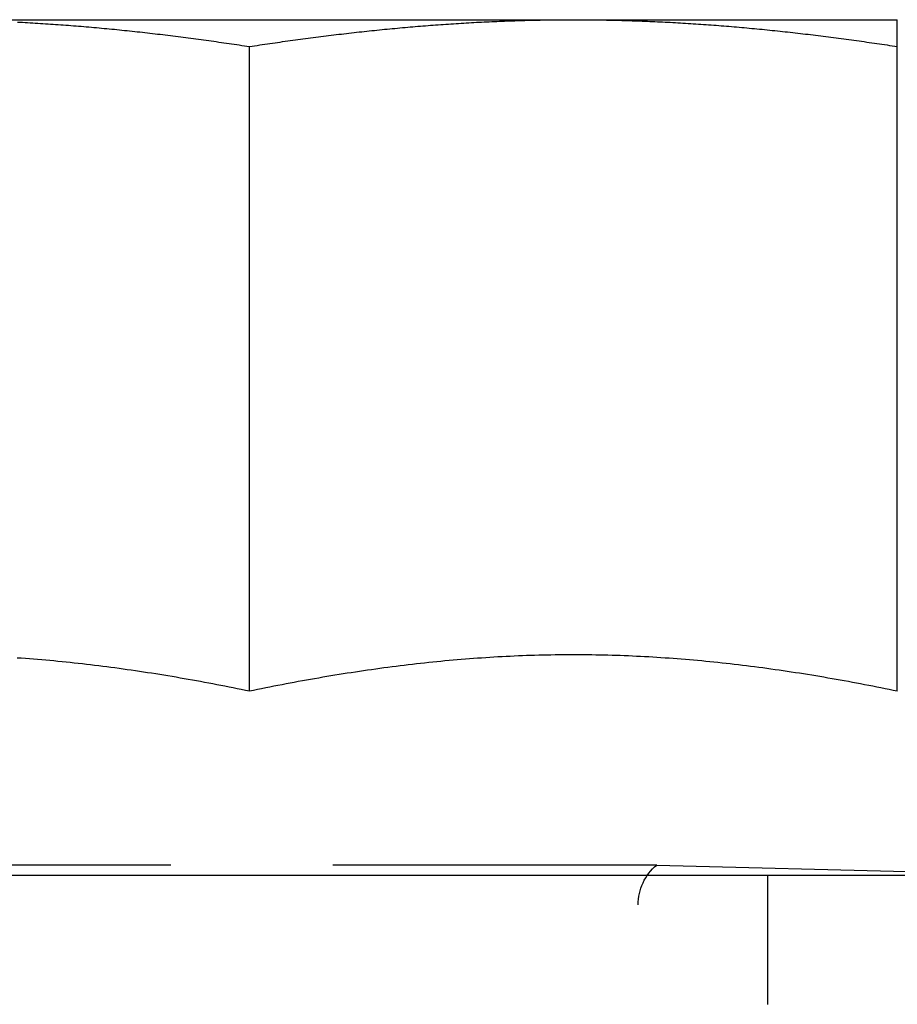
# Model space of a CAD drawing. Extents: x 1238 to 2014, y -298 to 282.
# Drawn here: x 1351 to 1358, y 190 to 198 of the extents above; entities that cross this region are included whole.
import ezdxf

# ---------------------------------------------------------------- set-up
doc = ezdxf.new("R2010")
doc.units = 0
doc.header["$LTSCALE"] = 10
doc.linetypes.add('VERDECKT', pattern=[0.375, 0.25, -0.125])
doc.layers.get('0').update_dxf_attribs({"linetype": 'CONTINUOUS'})
doc.layers.add('STEMPEL', color=3, linetype='CONTINUOUS')

# ---------------------------------------------------------------- blocks, each defined once
blk = doc.blocks.new('A$CBF322D02')
at = {"extrusion": (0, 1, -2e-16)}
for p, q in [((787.139, 42.975), (792.139, 42.975)), ((792.139, 42.975), (794.639, 42.975)), ((789.639, 37.7929), (789.639, 42.7677)), ((794.639, 37.7929), (794.639, 42.7677)), ((675.5632, 36.375), (935.5632, 36.375))]:
    blk.add_line(p, q, dxfattribs=at)
at = {"color": 1, "linetype": 'VERDECKT', "extrusion": (0, 1, -2e-16)}
for p, q in [((792.7823, 36.4524), (786.4958, 36.4524)), ((792.7823, 36.4524), (795.739, 36.375)), ((793.639, 35.375), (793.639, 36.375)), ((792.639, 24.9885), (792.639, 36.1457))]:
    blk.add_line(p, q, dxfattribs=at)
for points in [[(787.848, 42.9567, 0), (787.867, 42.9557, 0), (787.887, 42.9547, 0), (787.907, 42.9536, 0), (787.926, 42.9526, 0), (787.946, 42.9514, 0), (787.966, 42.9503, 0), (787.985, 42.9491, 0), (788.005, 42.9479, 0), (788.025, 42.9467, 0), (788.045, 42.9455, 0), (788.064, 42.9442, 0), (788.084, 42.9429, 0), (788.104, 42.9416, 0), (788.123, 42.9403, 0), (788.143, 42.9389, 0), (788.163, 42.9375, 0), (788.182, 42.9361, 0), (788.202, 42.9346, 0), (788.222, 42.9332, 0), (788.241, 42.9317, 0), (788.261, 42.9302, 0), (788.281, 42.9286, 0), (788.3, 42.9271, 0), (788.32, 42.9255, 0), (788.34, 42.9239, 0), (788.36, 42.9222, 0), (788.379, 42.9206, 0), (788.399, 42.9189, 0), (788.419, 42.9172, 0), (788.438, 42.9154, 0), (788.458, 42.9137, 0), (788.478, 42.9119, 0), (788.497, 42.9101, 0), (788.517, 42.9082, 0), (788.537, 42.9064, 0), (788.556, 42.9045, 0), (788.576, 42.9026, 0), (788.596, 42.9007, 0), (788.615, 42.8988, 0), (788.635, 42.8968, 0), (788.655, 42.8948, 0), (788.674, 42.8928, 0), (788.694, 42.8907, 0), (788.714, 42.8887, 0), (788.734, 42.8866, 0), (788.753, 42.8845, 0), (788.773, 42.8824, 0), (788.793, 42.8802, 0), (788.812, 42.878, 0), (788.832, 42.8758, 0), (788.852, 42.8736, 0), (788.871, 42.8714, 0), (788.891, 42.8691, 0), (788.911, 42.8669, 0), (788.93, 42.8645, 0), (788.95, 42.8622, 0), (788.97, 42.8599, 0), (788.989, 42.8575, 0), (789.009, 42.8551, 0), (789.029, 42.8527, 0), (789.048, 42.8503, 0), (789.068, 42.8478, 0), (789.088, 42.8453, 0), (789.108, 42.8428, 0), (789.127, 42.8403, 0), (789.147, 42.8378, 0), (789.167, 42.8352, 0), (789.186, 42.8326, 0), (789.206, 42.83, 0), (789.226, 42.8274, 0), (789.245, 42.8248, 0), (789.265, 42.8221, 0), (789.285, 42.8194, 0), (789.304, 42.8167, 0), (789.324, 42.814, 0), (789.344, 42.8113, 0), (789.363, 42.8085, 0), (789.383, 42.8057, 0), (789.403, 42.8029, 0), (789.423, 42.8001, 0), (789.442, 42.7972, 0), (789.462, 42.7944, 0), (789.482, 42.7915, 0), (789.501, 42.7886, 0), (789.521, 42.7857, 0), (789.541, 42.7827, 0), (789.56, 42.7798, 0), (789.58, 42.7768, 0), (789.6, 42.7738, 0), (789.619, 42.7708, 0), (789.639, 42.7677, 0)], [(789.639, 42.7677, 0), (789.659, 42.7708, 0), (789.678, 42.7738, 0), (789.698, 42.7768, 0), (789.718, 42.7798, 0), (789.737, 42.7827, 0), (789.757, 42.7857, 0), (789.777, 42.7886, 0), (789.797, 42.7915, 0), (789.816, 42.7944, 0), (789.836, 42.7972, 0), (789.856, 42.8001, 0), (789.875, 42.8029, 0), (789.895, 42.8057, 0), (789.915, 42.8085, 0), (789.934, 42.8113, 0), (789.954, 42.814, 0), (789.974, 42.8167, 0), (789.993, 42.8194, 0), (790.013, 42.8221, 0), (790.033, 42.8248, 0), (790.052, 42.8274, 0), (790.072, 42.83, 0), (790.092, 42.8326, 0), (790.111, 42.8352, 0), (790.131, 42.8378, 0), (790.151, 42.8403, 0), (790.171, 42.8428, 0), (790.19, 42.8453, 0), (790.21, 42.8478, 0), (790.23, 42.8503, 0), (790.249, 42.8527, 0), (790.269, 42.8551, 0), (790.289, 42.8575, 0), (790.308, 42.8599, 0), (790.328, 42.8622, 0), (790.348, 42.8645, 0), (790.367, 42.8669, 0), (790.387, 42.8691, 0), (790.407, 42.8714, 0), (790.426, 42.8736, 0), (790.446, 42.8758, 0), (790.466, 42.878, 0), (790.485, 42.8802, 0), (790.505, 42.8824, 0), (790.525, 42.8845, 0), (790.545, 42.8866, 0), (790.564, 42.8887, 0), (790.584, 42.8907, 0), (790.604, 42.8928, 0), (790.623, 42.8948, 0), (790.643, 42.8968, 0), (790.663, 42.8988, 0), (790.682, 42.9007, 0), (790.702, 42.9026, 0), (790.722, 42.9045, 0), (790.741, 42.9064, 0), (790.761, 42.9082, 0), (790.781, 42.9101, 0), (790.8, 42.9119, 0), (790.82, 42.9137, 0), (790.84, 42.9154, 0), (790.86, 42.9172, 0), (790.879, 42.9189, 0), (790.899, 42.9206, 0), (790.919, 42.9222, 0), (790.938, 42.9239, 0), (790.958, 42.9255, 0), (790.978, 42.9271, 0), (790.997, 42.9286, 0), (791.017, 42.9302, 0), (791.037, 42.9317, 0), (791.056, 42.9332, 0), (791.076, 42.9346, 0), (791.096, 42.9361, 0), (791.115, 42.9375, 0), (791.135, 42.9389, 0), (791.155, 42.9403, 0), (791.174, 42.9416, 0), (791.194, 42.9429, 0), (791.214, 42.9442, 0), (791.234, 42.9455, 0), (791.253, 42.9467, 0), (791.273, 42.9479, 0), (791.293, 42.9491, 0), (791.312, 42.9503, 0), (791.332, 42.9514, 0), (791.352, 42.9526, 0), (791.371, 42.9536, 0), (791.391, 42.9547, 0), (791.411, 42.9557, 0), (791.43, 42.9567, 0), (791.45, 42.9577, 0), (791.47, 42.9587, 0), (791.489, 42.9596, 0), (791.509, 42.9605, 0), (791.529, 42.9614, 0), (791.548, 42.9623, 0), (791.568, 42.9631, 0), (791.588, 42.9639, 0), (791.608, 42.9646, 0), (791.627, 42.9654, 0), (791.647, 42.9661, 0), (791.667, 42.9668, 0), (791.686, 42.9675, 0), (791.706, 42.9681, 0), (791.726, 42.9687, 0), (791.745, 42.9693, 0), (791.765, 42.9698, 0), (791.785, 42.9704, 0), (791.804, 42.9709, 0), (791.824, 42.9713, 0), (791.844, 42.9718, 0), (791.863, 42.9722, 0), (791.883, 42.9726, 0), (791.903, 42.9729, 0), (791.923, 42.9733, 0), (791.942, 42.9736, 0), (791.962, 42.9738, 0), (791.982, 42.9741, 0), (792.001, 42.9743, 0), (792.021, 42.9745, 0), (792.041, 42.9746, 0), (792.06, 42.9748, 0), (792.08, 42.9749, 0), (792.1, 42.9749, 0), (792.119, 42.975, 0), (792.139, 42.975, 0)], [(792.139, 42.975, 0), (792.159, 42.975, 0), (792.178, 42.9749, 0), (792.198, 42.9749, 0), (792.218, 42.9748, 0), (792.237, 42.9746, 0), (792.257, 42.9745, 0), (792.277, 42.9743, 0), (792.297, 42.9741, 0), (792.316, 42.9738, 0), (792.336, 42.9736, 0), (792.356, 42.9733, 0), (792.375, 42.9729, 0), (792.395, 42.9726, 0), (792.415, 42.9722, 0), (792.434, 42.9718, 0), (792.454, 42.9713, 0), (792.474, 42.9709, 0), (792.493, 42.9704, 0), (792.513, 42.9698, 0), (792.533, 42.9693, 0), (792.552, 42.9687, 0), (792.572, 42.9681, 0), (792.592, 42.9675, 0), (792.611, 42.9668, 0), (792.631, 42.9661, 0), (792.651, 42.9654, 0), (792.671, 42.9646, 0), (792.69, 42.9639, 0), (792.71, 42.9631, 0), (792.73, 42.9623, 0), (792.749, 42.9614, 0), (792.769, 42.9605, 0), (792.789, 42.9596, 0), (792.808, 42.9587, 0), (792.828, 42.9577, 0), (792.848, 42.9567, 0), (792.867, 42.9557, 0), (792.887, 42.9547, 0), (792.907, 42.9536, 0), (792.926, 42.9526, 0), (792.946, 42.9514, 0), (792.966, 42.9503, 0), (792.985, 42.9491, 0), (793.005, 42.9479, 0), (793.025, 42.9467, 0), (793.045, 42.9455, 0), (793.064, 42.9442, 0), (793.084, 42.9429, 0), (793.104, 42.9416, 0), (793.123, 42.9403, 0), (793.143, 42.9389, 0), (793.163, 42.9375, 0), (793.182, 42.9361, 0), (793.202, 42.9346, 0), (793.222, 42.9332, 0), (793.241, 42.9317, 0), (793.261, 42.9302, 0), (793.281, 42.9286, 0), (793.3, 42.9271, 0), (793.32, 42.9255, 0), (793.34, 42.9239, 0), (793.36, 42.9222, 0), (793.379, 42.9206, 0), (793.399, 42.9189, 0), (793.419, 42.9172, 0), (793.438, 42.9154, 0), (793.458, 42.9137, 0), (793.478, 42.9119, 0), (793.497, 42.9101, 0), (793.517, 42.9082, 0), (793.537, 42.9064, 0), (793.556, 42.9045, 0), (793.576, 42.9026, 0), (793.596, 42.9007, 0), (793.615, 42.8988, 0), (793.635, 42.8968, 0), (793.655, 42.8948, 0), (793.674, 42.8928, 0), (793.694, 42.8907, 0), (793.714, 42.8887, 0), (793.734, 42.8866, 0), (793.753, 42.8845, 0), (793.773, 42.8824, 0), (793.793, 42.8802, 0), (793.812, 42.878, 0), (793.832, 42.8758, 0), (793.852, 42.8736, 0), (793.871, 42.8714, 0), (793.891, 42.8691, 0), (793.911, 42.8669, 0), (793.93, 42.8645, 0), (793.95, 42.8622, 0), (793.97, 42.8599, 0), (793.989, 42.8575, 0), (794.009, 42.8551, 0), (794.029, 42.8527, 0), (794.048, 42.8503, 0), (794.068, 42.8478, 0), (794.088, 42.8453, 0), (794.108, 42.8428, 0), (794.127, 42.8403, 0), (794.147, 42.8378, 0), (794.167, 42.8352, 0), (794.186, 42.8326, 0), (794.206, 42.83, 0), (794.226, 42.8274, 0), (794.245, 42.8248, 0), (794.265, 42.8221, 0), (794.285, 42.8194, 0), (794.304, 42.8167, 0), (794.324, 42.814, 0), (794.344, 42.8113, 0), (794.363, 42.8085, 0), (794.383, 42.8057, 0), (794.403, 42.8029, 0), (794.423, 42.8001, 0), (794.442, 42.7972, 0), (794.462, 42.7944, 0), (794.482, 42.7915, 0), (794.501, 42.7886, 0), (794.521, 42.7857, 0), (794.541, 42.7827, 0), (794.56, 42.7798, 0), (794.58, 42.7768, 0), (794.6, 42.7738, 0), (794.619, 42.7708, 0), (794.639, 42.7677, 0)], [(794.639, 42.7677, 0), (794.639, 42.7698, 0), (794.639, 42.7718, 0), (794.639, 42.7738, 0), (794.639, 42.7758, 0), (794.639, 42.7777, 0), (794.639, 42.7797, 0), (794.639, 42.7817, 0), (794.639, 42.7836, 0), (794.639, 42.7856, 0), (794.639, 42.7875, 0), (794.639, 42.7895, 0), (794.639, 42.7914, 0), (794.639, 42.7933, 0), (794.639, 42.7952, 0), (794.639, 42.7971, 0), (794.639, 42.799, 0), (794.639, 42.8009, 0), (794.639, 42.8028, 0), (794.639, 42.8047, 0), (794.639, 42.8065, 0), (794.639, 42.8084, 0), (794.639, 42.8102, 0), (794.639, 42.8121, 0), (794.639, 42.8139, 0), (794.639, 42.8157, 0), (794.639, 42.8175, 0), (794.639, 42.8193, 0), (794.639, 42.8211, 0), (794.639, 42.8229, 0), (794.639, 42.8247, 0), (794.639, 42.8264, 0), (794.639, 42.8282, 0), (794.639, 42.83, 0), (794.639, 42.8317, 0), (794.639, 42.8334, 0), (794.639, 42.8351, 0), (794.639, 42.8369, 0), (794.639, 42.8386, 0), (794.639, 42.8403, 0), (794.639, 42.8419, 0), (794.639, 42.8436, 0), (794.639, 42.8453, 0), (794.639, 42.847, 0), (794.639, 42.8486, 0), (794.639, 42.8502, 0), (794.639, 42.8519, 0), (794.639, 42.8535, 0), (794.639, 42.8551, 0), (794.639, 42.8567, 0), (794.639, 42.8583, 0), (794.639, 42.8599, 0), (794.639, 42.8615, 0), (794.639, 42.863, 0), (794.639, 42.8646, 0), (794.639, 42.8661, 0), (794.639, 42.8677, 0), (794.639, 42.8692, 0), (794.639, 42.8707, 0), (794.639, 42.8722, 0), (794.639, 42.8737, 0), (794.639, 42.8752, 0), (794.639, 42.8767, 0), (794.639, 42.8782, 0), (794.639, 42.8796, 0), (794.639, 42.8811, 0), (794.639, 42.8825, 0), (794.639, 42.8839, 0), (794.639, 42.8854, 0), (794.639, 42.8868, 0), (794.639, 42.8882, 0), (794.639, 42.8896, 0), (794.639, 42.8909, 0), (794.639, 42.8923, 0), (794.639, 42.8937, 0), (794.639, 42.895, 0), (794.639, 42.8964, 0), (794.639, 42.8977, 0), (794.639, 42.899, 0), (794.639, 42.9003, 0), (794.639, 42.9016, 0), (794.639, 42.9029, 0), (794.639, 42.9042, 0), (794.639, 42.9054, 0), (794.639, 42.9067, 0), (794.639, 42.9079, 0), (794.639, 42.9092, 0), (794.639, 42.9104, 0), (794.639, 42.9116, 0), (794.639, 42.9128, 0), (794.639, 42.914, 0), (794.639, 42.9152, 0), (794.639, 42.9163, 0), (794.639, 42.9175, 0), (794.639, 42.9186, 0), (794.639, 42.9198, 0), (794.639, 42.9209, 0), (794.639, 42.922, 0), (794.639, 42.9231, 0), (794.639, 42.9242, 0), (794.639, 42.9253, 0), (794.639, 42.9263, 0), (794.639, 42.9274, 0), (794.639, 42.9284, 0), (794.639, 42.9295, 0), (794.639, 42.9305, 0), (794.639, 42.9315, 0), (794.639, 42.9325, 0), (794.639, 42.9335, 0), (794.639, 42.9345, 0), (794.639, 42.9354, 0), (794.639, 42.9364, 0), (794.639, 42.9373, 0), (794.639, 42.9383, 0), (794.639, 42.9392, 0), (794.639, 42.9401, 0), (794.639, 42.941, 0), (794.639, 42.9419, 0), (794.639, 42.9428, 0), (794.639, 42.9436, 0), (794.639, 42.9445, 0), (794.639, 42.9453, 0), (794.639, 42.9462, 0), (794.639, 42.947, 0), (794.639, 42.9478, 0), (794.639, 42.9486, 0), (794.639, 42.9494, 0), (794.639, 42.9501, 0), (794.639, 42.9509, 0), (794.639, 42.9517, 0), (794.639, 42.9524, 0), (794.639, 42.9531, 0), (794.639, 42.9538, 0), (794.639, 42.9545, 0), (794.639, 42.9552, 0), (794.639, 42.9559, 0), (794.639, 42.9566, 0), (794.639, 42.9572, 0), (794.639, 42.9579, 0), (794.639, 42.9585, 0), (794.639, 42.9591, 0), (794.639, 42.9597, 0), (794.639, 42.9603, 0), (794.639, 42.9609, 0), (794.639, 42.9615, 0), (794.639, 42.9621, 0), (794.639, 42.9626, 0), (794.639, 42.9632, 0), (794.639, 42.9637, 0), (794.639, 42.9642, 0), (794.639, 42.9647, 0), (794.639, 42.9652, 0), (794.639, 42.9657, 0), (794.639, 42.9661, 0), (794.639, 42.9666, 0), (794.639, 42.9671, 0), (794.639, 42.9675, 0), (794.639, 42.9679, 0), (794.639, 42.9683, 0), (794.639, 42.9687, 0), (794.639, 42.9691, 0), (794.639, 42.9695, 0), (794.639, 42.9698, 0), (794.639, 42.9702, 0), (794.639, 42.9705, 0), (794.639, 42.9708, 0), (794.639, 42.9712, 0), (794.639, 42.9715, 0), (794.639, 42.9717, 0), (794.639, 42.972, 0), (794.639, 42.9723, 0), (794.639, 42.9725, 0), (794.639, 42.9728, 0), (794.639, 42.973, 0), (794.639, 42.9732, 0), (794.639, 42.9734, 0), (794.639, 42.9736, 0), (794.639, 42.9738, 0), (794.639, 42.974, 0), (794.639, 42.9741, 0), (794.639, 42.9743, 0), (794.639, 42.9744, 0), (794.639, 42.9745, 0), (794.639, 42.9746, 0), (794.639, 42.9747, 0), (794.639, 42.9748, 0), (794.639, 42.9748, 0), (794.639, 42.9749, 0), (794.639, 42.9749, 0), (794.639, 42.975, 0), (794.639, 42.975, 0), (794.639, 42.975, 0)], [(789.639, 37.7929, 0), (789.608, 37.7995, 0), (789.576, 37.806, 0), (789.545, 37.8124, 0), (789.513, 37.8188, 0), (789.482, 37.8251, 0), (789.45, 37.8314, 0), (789.419, 37.8376, 0), (789.387, 37.8437, 0), (789.356, 37.8497, 0), (789.325, 37.8557, 0), (789.293, 37.8616, 0), (789.262, 37.8674, 0), (789.23, 37.8731, 0), (789.199, 37.8788, 0), (789.167, 37.8845, 0), (789.136, 37.89, 0), (789.104, 37.8955, 0), (789.073, 37.9009, 0), (789.042, 37.9062, 0), (789.01, 37.9114, 0), (788.979, 37.9166, 0), (788.947, 37.9217, 0), (788.916, 37.9267, 0), (788.884, 37.9317, 0), (788.853, 37.9366, 0), (788.821, 37.9414, 0), (788.79, 37.9461, 0), (788.759, 37.9507, 0), (788.727, 37.9553, 0), (788.696, 37.9598, 0), (788.664, 37.9642, 0), (788.633, 37.9685, 0), (788.601, 37.9728, 0), (788.57, 37.9769, 0), (788.538, 37.981, 0), (788.507, 37.985, 0), (788.476, 37.989, 0), (788.444, 37.9928, 0), (788.413, 37.9966, 0), (788.381, 38.0003, 0), (788.35, 38.0039, 0), (788.318, 38.0074, 0), (788.287, 38.0108, 0), (788.255, 38.0142, 0), (788.224, 38.0174, 0), (788.193, 38.0206, 0), (788.161, 38.0237, 0), (788.13, 38.0267, 0), (788.098, 38.0296, 0), (788.067, 38.0324, 0), (788.035, 38.0352, 0), (788.004, 38.0378, 0), (787.972, 38.0404, 0), (787.941, 38.0429, 0), (787.909, 38.0452, 0), (787.878, 38.0475, 0), (787.847, 38.0497, 0)], [(794.639, 37.7929, 0), (794.608, 37.7995, 0), (794.576, 37.806, 0), (794.545, 37.8124, 0), (794.513, 37.8188, 0), (794.482, 37.8251, 0), (794.45, 37.8314, 0), (794.419, 37.8376, 0), (794.387, 37.8437, 0), (794.356, 37.8497, 0), (794.325, 37.8557, 0), (794.293, 37.8616, 0), (794.262, 37.8674, 0), (794.23, 37.8731, 0), (794.199, 37.8788, 0), (794.167, 37.8845, 0), (794.136, 37.89, 0), (794.104, 37.8955, 0), (794.073, 37.9009, 0), (794.042, 37.9062, 0), (794.01, 37.9114, 0), (793.979, 37.9166, 0), (793.947, 37.9217, 0), (793.916, 37.9267, 0), (793.884, 37.9317, 0), (793.853, 37.9366, 0), (793.821, 37.9414, 0), (793.79, 37.9461, 0), (793.759, 37.9507, 0), (793.727, 37.9553, 0), (793.696, 37.9598, 0), (793.664, 37.9642, 0), (793.633, 37.9685, 0), (793.601, 37.9728, 0), (793.57, 37.9769, 0), (793.538, 37.981, 0), (793.507, 37.985, 0), (793.476, 37.989, 0), (793.444, 37.9928, 0), (793.413, 37.9966, 0), (793.381, 38.0003, 0), (793.35, 38.0039, 0), (793.318, 38.0074, 0), (793.287, 38.0108, 0), (793.255, 38.0142, 0), (793.224, 38.0174, 0), (793.193, 38.0206, 0), (793.161, 38.0237, 0), (793.13, 38.0267, 0), (793.098, 38.0296, 0), (793.067, 38.0324, 0), (793.035, 38.0352, 0), (793.004, 38.0378, 0), (792.972, 38.0404, 0), (792.941, 38.0429, 0), (792.909, 38.0452, 0), (792.878, 38.0475, 0), (792.847, 38.0497, 0), (792.815, 38.0518, 0), (792.784, 38.0539, 0), (792.752, 38.0558, 0), (792.721, 38.0576, 0), (792.689, 38.0594, 0), (792.658, 38.061, 0), (792.626, 38.0626, 0), (792.595, 38.0641, 0), (792.564, 38.0654, 0), (792.532, 38.0667, 0), (792.501, 38.0679, 0), (792.469, 38.069, 0), (792.438, 38.07, 0), (792.406, 38.0708, 0), (792.375, 38.0716, 0), (792.343, 38.0723, 0), (792.312, 38.0729, 0), (792.281, 38.0734, 0), (792.249, 38.0738, 0), (792.218, 38.0741, 0), (792.186, 38.0743, 0), (792.155, 38.0744, 0), (792.123, 38.0744, 0), (792.092, 38.0743, 0), (792.06, 38.0741, 0), (792.029, 38.0738, 0), (791.998, 38.0734, 0), (791.966, 38.0729, 0), (791.935, 38.0723, 0), (791.903, 38.0716, 0), (791.872, 38.0708, 0), (791.84, 38.07, 0), (791.809, 38.069, 0), (791.777, 38.0679, 0), (791.746, 38.0667, 0), (791.715, 38.0654, 0), (791.683, 38.0641, 0), (791.652, 38.0626, 0), (791.62, 38.061, 0), (791.589, 38.0594, 0), (791.557, 38.0576, 0), (791.526, 38.0558, 0), (791.494, 38.0539, 0), (791.463, 38.0518, 0), (791.431, 38.0497, 0), (791.4, 38.0475, 0), (791.369, 38.0452, 0), (791.337, 38.0429, 0), (791.306, 38.0404, 0), (791.274, 38.0378, 0), (791.243, 38.0352, 0), (791.211, 38.0324, 0), (791.18, 38.0296, 0), (791.148, 38.0267, 0), (791.117, 38.0237, 0), (791.086, 38.0206, 0), (791.054, 38.0174, 0), (791.023, 38.0142, 0), (790.991, 38.0108, 0), (790.96, 38.0074, 0), (790.928, 38.0039, 0), (790.897, 38.0003, 0), (790.865, 37.9966, 0), (790.834, 37.9928, 0), (790.803, 37.989, 0), (790.771, 37.985, 0), (790.74, 37.981, 0), (790.708, 37.9769, 0), (790.677, 37.9728, 0), (790.645, 37.9685, 0), (790.614, 37.9642, 0), (790.582, 37.9598, 0), (790.551, 37.9553, 0), (790.52, 37.9507, 0), (790.488, 37.9461, 0), (790.457, 37.9414, 0), (790.425, 37.9366, 0), (790.394, 37.9317, 0), (790.362, 37.9267, 0), (790.331, 37.9217, 0), (790.299, 37.9166, 0), (790.268, 37.9114, 0), (790.237, 37.9062, 0), (790.205, 37.9009, 0), (790.174, 37.8955, 0), (790.142, 37.89, 0), (790.111, 37.8845, 0), (790.079, 37.8788, 0), (790.048, 37.8731, 0), (790.016, 37.8674, 0), (789.985, 37.8616, 0), (789.954, 37.8557, 0), (789.922, 37.8497, 0), (789.891, 37.8437, 0), (789.859, 37.8376, 0), (789.828, 37.8314, 0), (789.796, 37.8251, 0), (789.765, 37.8188, 0), (789.733, 37.8124, 0), (789.702, 37.806, 0), (789.67, 37.7995, 0), (789.639, 37.7929, 0)]]:
    blk.add_polyline3d(points)
at = {"color": 1, "linetype": 'VERDECKT', "extrusion": (0, -2e-16, -1)}
blk.add_arc((-793.039, 36.1457), 0.4, 0, 50.06812, dxfattribs=at)

msp = doc.modelspace()

# ---------------------------------------------------------------- block references
at = {"layer": 'STEMPEL'}
msp.add_blockref('A$CBF322D02', (563.0573, 154.904, -81.4864), dxfattribs=at)

doc.saveas('drawing.dxf')
